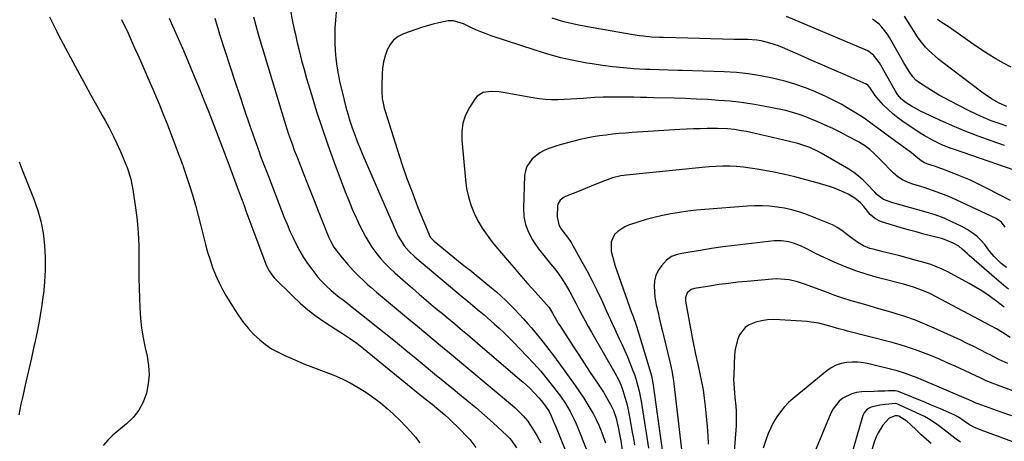
# Model space of a CAD drawing. Units: inches. Extents: x 1820370 to 1825614, y 420992 to 426293.
# Drawn here: x 1822750 to 1823222, y 422073 to 422275 of the extents above; entities that cross this region are included whole.
import ezdxf

# ---------------------------------------------------------------- set-up
doc = ezdxf.new("R2010")
doc.units = ezdxf.units.IN
doc.header["$MEASUREMENT"] = 0
doc.layers.add('7', color=7, linetype='Continuous')
doc.layers.add('8', color=7, linetype='Continuous')

msp = doc.modelspace()

# ---------------------------------------------------------------- linework, layer by layer
at = {"layer": '7', "color": 18}
for points in [[(1822844.06, 422275.91, 1984), (1822845.2, 422272.03, 1984), (1822845.47, 422271.09, 1984), (1822846.27, 422268.25, 1984), (1822851.36, 422252.55, 1984), (1822853.65, 422245.58, 1984), (1822855.96, 422238.62, 1984), (1822858.32, 422231.68, 1984), (1822860.71, 422224.74, 1984), (1822865.41, 422211.28, 1984), (1822865.83, 422210.12, 1984), (1822865.98, 422209.73, 1984), (1822867.09, 422206.88, 1984), (1822868.34, 422203.65, 1984), (1822868.97, 422202.03, 1984), (1822869.59, 422200.41, 1984), (1822877.32, 422180.33, 1984), (1822878.64, 422177.04, 1984), (1822880.03, 422173.77, 1984), (1822881.51, 422170.54, 1984), (1822883.13, 422167.18, 1984), (1822884.76, 422164.13, 1984), (1822886.51, 422161.16, 1984), (1822888.43, 422158.29, 1984), (1822890.47, 422155.5, 1984), (1822893.45, 422151.71, 1984), (1822894.83, 422150.13, 1984), (1822897.78, 422147.13, 1984), (1822899.61, 422145.45, 1984), (1822900.91, 422144.31, 1984), (1822903.61, 422142.14, 1984), (1822904.98, 422141.08, 1984), (1822907.72, 422138.96, 1984), (1822909.09, 422137.89, 1984), (1822916.5, 422132.08, 1984), (1822921.55, 422128.08, 1984), (1822926.58, 422124.06, 1984), (1822931.58, 422120, 1984), (1822936.56, 422115.91, 1984), (1822939.51, 422113.47, 1984), (1822944.43, 422109.41, 1984), (1822949.36, 422105.35, 1984), (1822954.3, 422101.32, 1984), (1822959.25, 422097.29, 1984), (1822960.54, 422096.24, 1984), (1822964.82, 422092.71, 1984), (1822969.06, 422089.13, 1984), (1822973.23, 422085.48, 1984), (1822977.37, 422081.78, 1984), (1822983.98, 422075.77, 1984), (1822985.47, 422074.22, 1984), (1822986.14, 422073.38, 1984), (1822988.56, 422069.8, 1984)], [(1822862.59, 422276.48, 1982), (1822863.64, 422272.33, 1982), (1822864.79, 422268.22, 1982), (1822876.07, 422230.62, 1982), (1822876.86, 422228.02, 1982), (1822877.67, 422225.43, 1982), (1822878.51, 422222.85, 1982), (1822879.37, 422220.28, 1982), (1822880.26, 422217.72, 1982), (1822881.17, 422215.16, 1982), (1822882.12, 422212.62, 1982), (1822883.09, 422210.08, 1982), (1822887.77, 422198.1, 1982), (1822889.68, 422193.24, 1982), (1822891.6, 422188.38, 1982), (1822893.53, 422183.52, 1982), (1822895.48, 422178.67, 1982), (1822898.53, 422171.08, 1982), (1822899.44, 422169.01, 1982), (1822901.07, 422166.02, 1982), (1822903.06, 422163.27, 1982), (1822905.06, 422160.89, 1982), (1822907.75, 422157.78, 1982), (1822910.54, 422154.75, 1982), (1822913.42, 422151.81, 1982), (1822914.73, 422150.54, 1982), (1822917.42, 422148.05, 1982), (1822918.79, 422146.83, 1982), (1822921.57, 422144.45, 1982), (1822933.01, 422134.9, 1982), (1822937.05, 422131.54, 1982), (1822941.09, 422128.17, 1982), (1822945.13, 422124.8, 1982), (1822949.17, 422121.43, 1982), (1822953.2, 422118.06, 1982), (1822957.24, 422114.69, 1982), (1822961.28, 422111.32, 1982), (1822965.31, 422107.95, 1982), (1822986.68, 422090.1, 1982), (1822988.01, 422088.94, 1982), (1822990.57, 422086.51, 1982), (1822991.8, 422085.24, 1982), (1822994.05, 422082.53, 1982), (1822995.06, 422081.08, 1982), (1822996, 422079.59, 1982), (1822998.29, 422075.71, 1982), (1823000.27, 422072.22, 1982)], [(1822902.22, 422278.79, 1978), (1822901.85, 422274.86, 1978), (1822901.6, 422271.23, 1978), (1822901.46, 422267.6, 1978), (1822901.5, 422263.96, 1978), (1822901.65, 422260.33, 1978), (1822902, 422256.54, 1978), (1822902.45, 422252.88, 1978), (1822903.08, 422249.24, 1978), (1822903.84, 422245.63, 1978), (1822905.97, 422236.51, 1978), (1822906.8, 422233.22, 1978), (1822907.7, 422229.95, 1978), (1822908.7, 422226.71, 1978), (1822909.85, 422223.27, 1978), (1822911.05, 422219.97, 1978), (1822912.3, 422216.69, 1978), (1822913.62, 422213.43, 1978), (1822914.98, 422210.19, 1978), (1822931.09, 422173.03, 1978), (1822931.88, 422171.37, 1978), (1822933.74, 422168.23, 1978), (1822934.8, 422166.74, 1978), (1822937.19, 422163.96, 1978), (1822939.86, 422161.46, 1978), (1822963.12, 422141.86, 1978), (1822964.25, 422140.91, 1978), (1822967.64, 422138.09, 1978), (1822970.72, 422135.55, 1978), (1822973.13, 422133.52, 1978), (1822974.72, 422132.14, 1978), (1822977.94, 422129.3, 1978), (1822980.31, 422127.16, 1978), (1822982.65, 422124.98, 1978), (1822984.94, 422122.74, 1978), (1822987.19, 422120.48, 1978), (1822993.63, 422113.83, 1978), (1822996.97, 422110.25, 1978), (1823000.23, 422106.59, 1978), (1823003.34, 422102.81, 1978), (1823006.37, 422098.96, 1978), (1823009.65, 422094.62, 1978), (1823012.14, 422091.04, 1978), (1823014.36, 422087.27, 1978), (1823016.32, 422083.36, 1978), (1823017.21, 422081.36, 1978), (1823018.05, 422079.34, 1978), (1823022.04, 422069.37, 1978)], [(1823223.58, 422233.51, 1984), (1823219.9, 422235.09, 1984), (1823216.24, 422237.19, 1984), (1823213.15, 422239.25, 1984), (1823211.66, 422240.35, 1984), (1823192.54, 422254.96, 1984), (1823190.89, 422256.28, 1984), (1823189.26, 422257.62, 1984), (1823186.13, 422260.47, 1984), (1823184.66, 422261.98, 1984), (1823182, 422265.23, 1984), (1823180.81, 422266.97, 1984), (1823174.55, 422276.81, 1984)], [(1822799.37, 422275.26, 1988), (1822802.42, 422268.63, 1988), (1822805.44, 422261.99, 1988), (1822807.09, 422258.31, 1988), (1822809.54, 422252.82, 1988), (1822811.95, 422247.31, 1988), (1822814.31, 422241.79, 1988), (1822816.64, 422236.25, 1988), (1822817.78, 422233.49, 1988), (1822819.49, 422229.32, 1988), (1822821.17, 422225.12, 1988), (1822822.8, 422220.92, 1988), (1822824.41, 422216.7, 1988), (1822827.14, 422209.38, 1988), (1822827.35, 422208.81, 1988), (1822828.43, 422205.95, 1988), (1822828.63, 422205.38, 1988), (1822828.82, 422204.8, 1988), (1822831.69, 422196.14, 1988), (1822833.25, 422191.22, 1988), (1822834.72, 422186.27, 1988), (1822836.07, 422181.28, 1988), (1822837.34, 422176.28, 1988), (1822838.57, 422171.13, 1988), (1822839.54, 422167.38, 1988), (1822840.58, 422163.66, 1988), (1822841.74, 422159.98, 1988), (1822842.98, 422156.32, 1988), (1822844.39, 422152.73, 1988), (1822845.94, 422149.21, 1988), (1822847.71, 422145.78, 1988), (1822849.62, 422142.43, 1988), (1822853.31, 422136.4, 1988), (1822855.4, 422133.21, 1988), (1822857.63, 422130.12, 1988), (1822860.05, 422127.18, 1988), (1822862.6, 422124.34, 1988), (1822865.52, 422121.56, 1988), (1822868.27, 422119.32, 1988), (1822871.23, 422117.37, 1988), (1822874.34, 422115.63, 1988), (1822877.59, 422114.08, 1988), (1822880.85, 422112.6, 1988), (1822884.16, 422111.19, 1988), (1822887.49, 422109.85, 1988), (1822901.02, 422104.59, 1988), (1822905.03, 422102.87, 1988), (1822908.96, 422100.98, 1988), (1822912.75, 422098.83, 1988), (1822916.45, 422096.5, 1988), (1822920.26, 422093.8, 1988), (1822923.5, 422091.33, 1988), (1822926.61, 422088.7, 1988), (1822929.64, 422085.97, 1988), (1822932.96, 422082.75, 1988), (1822935.43, 422080.21, 1988), (1822937.81, 422077.6, 1988), (1822940.13, 422074.93, 1988), (1822942.3, 422072.15, 1988)], [(1822822.14, 422275.81, 1986), (1822823.14, 422273.59, 1986), (1822825.83, 422267.53, 1986), (1822828.48, 422261.45, 1986), (1822831.09, 422255.35, 1986), (1822833.66, 422249.24, 1986), (1822836.18, 422243.1, 1986), (1822838.66, 422236.96, 1986), (1822841.09, 422230.79, 1986), (1822843.48, 422224.6, 1986), (1822848.43, 422211.65, 1986), (1822849.1, 422209.91, 1986), (1822850.19, 422207.01, 1986), (1822855.23, 422193.6, 1986), (1822856.17, 422191.06, 1986), (1822857.1, 422188.52, 1986), (1822858.02, 422185.98, 1986), (1822858.93, 422183.43, 1986), (1822859.85, 422180.89, 1986), (1822860.77, 422178.34, 1986), (1822861.7, 422175.8, 1986), (1822862.65, 422173.27, 1986), (1822868.25, 422158.4, 1986), (1822868.63, 422157.44, 1986), (1822870.02, 422154.67, 1986), (1822871.83, 422152.17, 1986), (1822872.53, 422151.42, 1986), (1822881.24, 422142.65, 1986), (1822884.89, 422139.22, 1986), (1822888.66, 422135.96, 1986), (1822892.64, 422132.95, 1986), (1822896.76, 422130.11, 1986), (1822901.71, 422126.92, 1986), (1822903.45, 422125.79, 1986), (1822905.19, 422124.66, 1986), (1822908.64, 422122.37, 1986), (1822912.03, 422119.98, 1986), (1822913.67, 422118.72, 1986), (1822915.29, 422117.43, 1986), (1822938.19, 422098.72, 1986), (1822939.84, 422097.37, 1986), (1822943.15, 422094.7, 1986), (1822944.81, 422093.37, 1986), (1822948.12, 422090.7, 1986), (1822951.41, 422088, 1986), (1822952.23, 422087.33, 1986), (1822954.25, 422085.6, 1986), (1822956.23, 422083.83, 1986), (1822958.16, 422082, 1986), (1822960.04, 422080.13, 1986), (1822966.24, 422073.77, 1986), (1822969.11, 422070.05, 1986)], [(1823225.39, 422188.44, 1976), (1823213.88, 422194.39, 1976), (1823210.05, 422196.29, 1976), (1823206.17, 422198.11, 1976), (1823202.24, 422199.79, 1976), (1823198.27, 422201.38, 1976), (1823192.9, 422203.44, 1976), (1823191.58, 422203.93, 1976), (1823188.92, 422204.86, 1976), (1823185.75, 422205.88, 1976), (1823184.11, 422206.56, 1976), (1823182.62, 422207.53, 1976), (1823180.07, 422209.55, 1976), (1823177.87, 422211.23, 1976), (1823176.75, 422212.05, 1976), (1823166.88, 422219.25, 1976), (1823162.99, 422222.12, 1976), (1823159.12, 422225.02, 1976), (1823155.2, 422227.84, 1976), (1823151.13, 422230.44, 1976), (1823147.89, 422232.41, 1976), (1823144.15, 422234.56, 1976), (1823140.36, 422236.6, 1976), (1823136.49, 422238.48, 1976), (1823132.56, 422240.26, 1976), (1823131.59, 422240.67, 1976), (1823127.1, 422242.45, 1976), (1823122.55, 422244.06, 1976), (1823117.93, 422245.44, 1976), (1823113.25, 422246.66, 1976), (1823111.29, 422247.11, 1976), (1823105.57, 422248.26, 1976), (1823099.82, 422249.19, 1976), (1823094.03, 422249.77, 1976), (1823088.2, 422250.13, 1976), (1823068.08, 422250.78, 1976), (1823065.87, 422250.84, 1976), (1823061.44, 422250.94, 1976), (1823057.01, 422251.02, 1976), (1823052.59, 422251.18, 1976), (1823050.38, 422251.3, 1976), (1823044.81, 422251.65, 1976), (1823039.83, 422252.04, 1976), (1823034.85, 422252.53, 1976), (1823029.9, 422253.17, 1976), (1823024.95, 422253.91, 1976), (1823022.25, 422254.36, 1976), (1823016, 422255.54, 1976), (1823009.79, 422256.92, 1976), (1823003.66, 422258.59, 1976), (1822997.57, 422260.45, 1976), (1822976.53, 422267.41, 1976), (1822974.04, 422268.3, 1976), (1822971.58, 422269.26, 1976), (1822969.17, 422270.32, 1976), (1822966.78, 422271.45, 1976), (1822963.17, 422273.22, 1976), (1822958.36, 422274.53, 1976), (1822955.89, 422274.52, 1976), (1822951.45, 422273.66, 1976), (1822948.63, 422273, 1976), (1822945.84, 422272.27, 1976), (1822943.07, 422271.42, 1976), (1822940.33, 422270.49, 1976), (1822934.47, 422268.36, 1976), (1822931.92, 422267.03, 1976), (1822929.7, 422265.36, 1976), (1822927.98, 422263.18, 1976), (1822926.6, 422260.65, 1976), (1822925.66, 422257.8, 1976), (1822924.91, 422254.9, 1976), (1822924.46, 422251.95, 1976), (1822924.2, 422248.95, 1976), (1822924, 422243.68, 1976), (1822924.01, 422240.53, 1976), (1822924.28, 422237.4, 1976), (1822924.82, 422234.3, 1976), (1822925.2, 422232.77, 1976), (1822925.63, 422231.26, 1976), (1822931.37, 422213.06, 1976), (1822933.68, 422206.01, 1976), (1822936.11, 422199, 1976), (1822938.69, 422192.04, 1976), (1822941.39, 422185.13, 1976), (1822946.52, 422172.4, 1976), (1822946.75, 422171.89, 1976), (1822947.3, 422170.92, 1976), (1822948.77, 422169.23, 1976), (1822949.2, 422168.86, 1976), (1822962.64, 422157.97, 1976), (1822964.07, 422156.83, 1976), (1822966.96, 422154.6, 1976), (1822968.38, 422153.45, 1976), (1822976.69, 422146.54, 1976), (1822979.01, 422144.56, 1976), (1822981.29, 422142.53, 1976), (1822983.52, 422140.44, 1976), (1822985.7, 422138.31, 1976), (1822987.83, 422136.12, 1976), (1822989.93, 422133.91, 1976), (1822991.99, 422131.65, 1976), (1822994, 422129.35, 1976), (1822995.78, 422127.29, 1976), (1822998.62, 422123.91, 1976), (1823001.41, 422120.48, 1976), (1823004.11, 422116.99, 1976), (1823006.75, 422113.45, 1976), (1823016.75, 422099.71, 1976), (1823018.86, 422096.68, 1976), (1823020.91, 422093.62, 1976), (1823022.85, 422090.48, 1976), (1823024.72, 422087.29, 1976), (1823025.46, 422085.97, 1976), (1823026.82, 422083.38, 1976), (1823028.09, 422080.74, 1976), (1823029.2, 422078.04, 1976), (1823030.22, 422075.29, 1976), (1823031.2, 422072.22, 1976)], [(1823227.12, 422202.92, 1978), (1823198.59, 422212.82, 1978), (1823196.43, 422213.6, 1978), (1823192.17, 422215.33, 1978), (1823188.01, 422217.29, 1978), (1823184.02, 422219.54, 1978), (1823182.08, 422220.77, 1978), (1823173.78, 422226.3, 1978), (1823171.31, 422228.08, 1978), (1823168.94, 422229.96, 1978), (1823166.71, 422232.01, 1978), (1823164.57, 422234.17, 1978), (1823162.25, 422236.69, 1978), (1823160.52, 422238.73, 1978), (1823157.88, 422242.66, 1978), (1823157.12, 422243.6, 1978), (1823156.39, 422244.14, 1978), (1823156.12, 422244.28, 1978), (1823146.09, 422248.67, 1978), (1823140.8, 422250.99, 1978), (1823135.5, 422253.31, 1978), (1823130.2, 422255.63, 1978), (1823124.9, 422257.94, 1978), (1823116.09, 422261.78, 1978), (1823114.11, 422262.58, 1978), (1823110.06, 422263.94, 1978), (1823105.9, 422264.93, 1978), (1823103.8, 422265.27, 1978), (1823099.55, 422265.58, 1978), (1823092.82, 422265.71, 1978), (1823087.32, 422265.83, 1978), (1823081.81, 422265.95, 1978), (1823076.31, 422266.08, 1978), (1823070.8, 422266.21, 1978), (1823059.06, 422266.52, 1978), (1823057.12, 422266.59, 1978), (1823053.25, 422266.83, 1978), (1823049.38, 422267.22, 1978), (1823047.45, 422267.46, 1978), (1823043.62, 422268.06, 1978), (1823022.6, 422271.7, 1978), (1823016.93, 422272.84, 1978), (1823011.31, 422274.18, 1978), (1823005.77, 422275.82, 1978)], [(1823223.61, 422224.01, 1982), (1823219.89, 422225.3, 1982), (1823216.17, 422226.68, 1982), (1823212.5, 422228.16, 1982), (1823208.89, 422229.79, 1982), (1823205.32, 422231.52, 1982), (1823196.25, 422236.17, 1982), (1823193.55, 422237.61, 1982), (1823190.89, 422239.1, 1982), (1823188.27, 422240.67, 1982), (1823185.68, 422242.3, 1982), (1823181.77, 422244.85, 1982), (1823180.05, 422246.14, 1982), (1823178.55, 422247.68, 1982), (1823176.75, 422250.33, 1982), (1823174.24, 422254.43, 1982), (1823173.43, 422255.82, 1982), (1823167.31, 422266.59, 1982), (1823166.23, 422268.3, 1982), (1823163.77, 422271.48, 1982), (1823162.38, 422272.95, 1982), (1823159.25, 422275.46, 1982)], [(1823225.76, 422252.31, 1986), (1823221.96, 422254.26, 1986), (1823218.27, 422256.43, 1986), (1823214.62, 422258.66, 1986), (1823211.03, 422261, 1986), (1823207.49, 422263.41, 1986), (1823203.63, 422266.12, 1986), (1823200.9, 422268.03, 1986), (1823198.16, 422269.93, 1986), (1823195.42, 422271.82, 1986), (1823192.68, 422273.71, 1986), (1823190.43, 422275.24, 1986)], [(1823222.88, 422175.57, 1974), (1823221.05, 422178.09, 1974), (1823218.49, 422179.85, 1974), (1823199.67, 422188.58, 1974), (1823195.82, 422190.27, 1974), (1823191.93, 422191.85, 1974), (1823187.99, 422193.28, 1974), (1823184, 422194.6, 1974), (1823178.52, 422196.3, 1974), (1823176.01, 422197.2, 1974), (1823173.59, 422198.32, 1974), (1823171.35, 422199.73, 1974), (1823169.36, 422201.48, 1974), (1823163.13, 422207.89, 1974), (1823162.1, 422208.93, 1974), (1823160, 422210.94, 1974), (1823157.9, 422212.82, 1974), (1823155.46, 422214.73, 1974), (1823153.5, 422215.96, 1974), (1823152.82, 422216.34, 1974), (1823147.23, 422219.33, 1974), (1823143.73, 422221.14, 1974), (1823140.19, 422222.89, 1974), (1823136.61, 422224.54, 1974), (1823133, 422226.13, 1974), (1823128.75, 422227.93, 1974), (1823127.2, 422228.56, 1974), (1823124.07, 422229.71, 1974), (1823120.9, 422230.71, 1974), (1823117.67, 422231.54, 1974), (1823116.04, 422231.89, 1974), (1823106.96, 422233.67, 1974), (1823101.66, 422234.6, 1974), (1823096.34, 422235.4, 1974), (1823091, 422236, 1974), (1823085.64, 422236.46, 1974), (1823080.26, 422236.79, 1974), (1823074.88, 422237.08, 1974), (1823069.5, 422237.29, 1974), (1823064.12, 422237.46, 1974), (1823054.23, 422237.71, 1974), (1823051.12, 422237.79, 1974), (1823048.01, 422237.85, 1974), (1823044.9, 422237.91, 1974), (1823041.79, 422237.97, 1974), (1823037.89, 422238.03, 1974), (1823033.99, 422238.03, 1974), (1823030.08, 422237.97, 1974), (1823026.18, 422237.79, 1974), (1823022.28, 422237.54, 1974), (1823020.5, 422237.39, 1974), (1823017.49, 422237.18, 1974), (1823014.48, 422237, 1974), (1823011.47, 422236.86, 1974), (1823008.45, 422236.76, 1974), (1823005.44, 422236.77, 1974), (1823002.44, 422236.91, 1974), (1822999.45, 422237.23, 1974), (1822996.48, 422237.68, 1974), (1822982.19, 422240.29, 1974), (1822980.28, 422240.56, 1974), (1822976.43, 422240.76, 1974), (1822972.71, 422240.27, 1974), (1822969.74, 422238.47, 1974), (1822968.56, 422237.07, 1974), (1822966.08, 422233.1, 1974), (1822964.24, 422229.37, 1974), (1822962.91, 422225.51, 1974), (1822962.37, 422221.47, 1974), (1822962.34, 422217.31, 1974), (1822964.13, 422198.31, 1974), (1822964.71, 422194.22, 1974), (1822965.56, 422190.2, 1974), (1822966.79, 422186.28, 1974), (1822968.28, 422182.43, 1974), (1822970.11, 422178.72, 1974), (1822972.15, 422175.14, 1974), (1822974.48, 422171.74, 1974), (1822977, 422168.46, 1974), (1822984.12, 422160, 1974), (1822987.42, 422156.12, 1974), (1822990.75, 422152.27, 1974), (1822994.11, 422148.45, 1974), (1822997.51, 422144.65, 1974), (1823003, 422138.6, 1974), (1823004.27, 422137.04, 1974), (1823005.91, 422134.47, 1974), (1823007.8, 422131.05, 1974), (1823008.78, 422129.36, 1974), (1823009.3, 422128.53, 1974), (1823013.3, 422122.24, 1974), (1823015.85, 422118.28, 1974), (1823018.41, 422114.34, 1974), (1823021.01, 422110.41, 1974), (1823023.62, 422106.5, 1974), (1823028.05, 422099.93, 1974), (1823030.31, 422096.44, 1974), (1823032.45, 422092.86, 1974), (1823033.66, 422090.65, 1974), (1823035.03, 422087.68, 1974), (1823036.16, 422084.6, 1974), (1823037.4, 422079.76, 1974), (1823038.02, 422076.45, 1974), (1823038.55, 422073.13, 1974), (1823039.74, 422065.22, 1974)], [(1823223.4, 422156.32, 1972), (1823220.92, 422158.26, 1972), (1823217.58, 422161.63, 1972), (1823215.54, 422164.05, 1972), (1823214.56, 422165.29, 1972), (1823213.06, 422167.26, 1972), (1823211.23, 422169.37, 1972), (1823209.25, 422171.3, 1972), (1823207.04, 422172.97, 1972), (1823204.68, 422174.45, 1972), (1823201.67, 422176.09, 1972), (1823197.64, 422178.11, 1972), (1823193.52, 422179.95, 1972), (1823189.29, 422181.49, 1972), (1823184.98, 422182.85, 1972), (1823168.9, 422187.3, 1972), (1823164.43, 422188.95, 1972), (1823161.35, 422191.3, 1972), (1823160.27, 422192.45, 1972), (1823159.73, 422193.02, 1972), (1823156.83, 422196.16, 1972), (1823154.77, 422198.21, 1972), (1823152.59, 422200.12, 1972), (1823150.26, 422201.83, 1972), (1823147.82, 422203.41, 1972), (1823134.62, 422211.13, 1972), (1823132.84, 422212.11, 1972), (1823129.16, 422213.8, 1972), (1823127.26, 422214.52, 1972), (1823123.39, 422215.75, 1972), (1823119.46, 422216.78, 1972), (1823108.56, 422219.34, 1972), (1823105.77, 422219.98, 1972), (1823102.99, 422220.6, 1972), (1823098.79, 422221.46, 1972), (1823096.3, 422221.91, 1972), (1823093.06, 422222.4, 1972), (1823089.8, 422222.72, 1972), (1823084.88, 422222.93, 1972), (1823079.96, 422222.9, 1972), (1823076.69, 422222.85, 1972), (1823073.41, 422222.76, 1972), (1823070.13, 422222.61, 1972), (1823066.86, 422222.43, 1972), (1823044.06, 422220.99, 1972), (1823040.92, 422220.76, 1972), (1823037.78, 422220.5, 1972), (1823034.65, 422220.18, 1972), (1823031.52, 422219.83, 1972), (1823028.39, 422219.4, 1972), (1823025.29, 422218.91, 1972), (1823022.2, 422218.32, 1972), (1823019.12, 422217.67, 1972), (1823016.06, 422216.92, 1972), (1823013.02, 422216.12, 1972), (1823010.01, 422215.23, 1972), (1823007.01, 422214.28, 1972), (1823004.06, 422213.31, 1972), (1823001.88, 422212.42, 1972), (1822999.81, 422211.35, 1972), (1822996.11, 422208.49, 1972), (1822993.53, 422204.8, 1972), (1822992.86, 422202.67, 1972), (1822992.51, 422200.41, 1972), (1822991.93, 422184.79, 1972), (1822992.16, 422180.76, 1972), (1822992.88, 422176.86, 1972), (1822994.33, 422173.17, 1972), (1822996.25, 422169.61, 1972), (1822997.44, 422167.85, 1972), (1822999.21, 422165.32, 1972), (1823001.04, 422162.85, 1972), (1823002.97, 422160.44, 1972), (1823004.97, 422158.08, 1972), (1823006.93, 422155.71, 1972), (1823008.8, 422153.26, 1972), (1823010.52, 422150.71, 1972), (1823012.54, 422147.41, 1972), (1823014.1, 422144.67, 1972), (1823015.62, 422141.92, 1972), (1823017.1, 422139.14, 1972), (1823018.54, 422136.34, 1972), (1823019.98, 422133.54, 1972), (1823021.45, 422130.76, 1972), (1823022.97, 422128, 1972), (1823024.51, 422125.25, 1972), (1823036.33, 422104.66, 1972), (1823036.82, 422103.78, 1972), (1823037.75, 422101.99, 1972), (1823038.96, 422099.23, 1972), (1823039.6, 422097.32, 1972), (1823040.54, 422094.11, 1972), (1823041.25, 422091.52, 1972), (1823041.9, 422088.92, 1972), (1823042.47, 422086.31, 1972), (1823042.99, 422083.67, 1972), (1823044.12, 422077.38, 1972), (1823044.67, 422074.22, 1972), (1823045.2, 422071.06, 1972)], [(1822750.2, 422206.92, 1992), (1822751.67, 422203.11, 1992), (1822757.1, 422189.58, 1992), (1822759.03, 422184.06, 1992), (1822760.63, 422178.46, 1992), (1822761.71, 422172.74, 1992), (1822762.45, 422166.94, 1992), (1822762.73, 422161.09, 1992), (1822762.77, 422155.24, 1992), (1822762.44, 422149.4, 1992), (1822761.85, 422143.57, 1992), (1822761.81, 422143.27, 1992), (1822760.94, 422137.3, 1992), (1822759.96, 422131.35, 1992), (1822758.82, 422125.44, 1992), (1822757.58, 422119.54, 1992), (1822757.47, 422119.06, 1992), (1822756.1, 422112.94, 1992), (1822754.73, 422106.81, 1992), (1822753.35, 422100.69, 1992), (1822751.97, 422094.57, 1992), (1822751.1, 422090.73, 1992), (1822750.04, 422085.6, 1992)], [(1823222.41, 422137.32, 1968), (1823221.59, 422137.94, 1968), (1823217.52, 422141.01, 1968), (1823214.62, 422143.09, 1968), (1823211.66, 422145.08, 1968), (1823208.62, 422146.93, 1968), (1823205.52, 422148.69, 1968), (1823195.3, 422154.18, 1968), (1823192.66, 422155.49, 1968), (1823189.98, 422156.67, 1968), (1823187.22, 422157.68, 1968), (1823184.41, 422158.57, 1968), (1823180.33, 422159.72, 1968), (1823176.36, 422160.81, 1968), (1823172.38, 422161.87, 1968), (1823168.39, 422162.89, 1968), (1823164.39, 422163.88, 1968), (1823159.56, 422165.04, 1968), (1823158, 422165.49, 1968), (1823154.99, 422166.7, 1968), (1823152.16, 422168.31, 1968), (1823148.2, 422171.2, 1968), (1823146.65, 422172.49, 1968), (1823144.54, 422174.06, 1968), (1823142.36, 422175.5, 1968), (1823140.04, 422176.71, 1968), (1823137.64, 422177.79, 1968), (1823127.32, 422181.8, 1968), (1823123.94, 422182.98, 1968), (1823120.51, 422183.99, 1968), (1823117.01, 422184.74, 1968), (1823113.47, 422185.31, 1968), (1823109.9, 422185.66, 1968), (1823106.32, 422185.85, 1968), (1823102.74, 422185.83, 1968), (1823099.16, 422185.67, 1968), (1823078.87, 422184.12, 1968), (1823074.8, 422183.75, 1968), (1823070.73, 422183.29, 1968), (1823066.68, 422182.71, 1968), (1823062.64, 422182.05, 1968), (1823058.63, 422181.25, 1968), (1823054.64, 422180.33, 1968), (1823050.7, 422179.26, 1968), (1823046.78, 422178.07, 1968), (1823042.34, 422176.62, 1968), (1823040.45, 422175.82, 1968), (1823037.1, 422173.56, 1968), (1823035.65, 422172.1, 1968), (1823033.9, 422168.66, 1968), (1823033.98, 422164.08, 1968), (1823034.54, 422161.7, 1968), (1823035.88, 422156.98, 1968), (1823036.66, 422154.65, 1968), (1823043.8, 422134.72, 1968), (1823044.34, 422133.2, 1968), (1823045.91, 422128.63, 1968), (1823046.91, 422125.56, 1968), (1823047.86, 422122.48, 1968), (1823053.02, 422105.42, 1968), (1823053.32, 422104.31, 1968), (1823053.69, 422102.62, 1968), (1823053.97, 422100.91, 1968), (1823059.4, 422061.76, 1968)], [(1823225.27, 422122.72, 1966), (1823221.51, 422125.05, 1966), (1823218.62, 422126.83, 1966), (1823215.66, 422128.49, 1966), (1823186.97, 422143.61, 1966), (1823184.03, 422145.02, 1966), (1823179.43, 422146.72, 1966), (1823174.73, 422148.09, 1966), (1823162.15, 422151.38, 1966), (1823156.63, 422152.97, 1966), (1823151.18, 422154.75, 1966), (1823145.84, 422156.82, 1966), (1823140.56, 422159.08, 1966), (1823131.96, 422163.02, 1966), (1823130.13, 422163.92, 1966), (1823127.46, 422165.4, 1966), (1823124.69, 422166.68, 1966), (1823121.44, 422167.95, 1966), (1823119.19, 422168.65, 1966), (1823115.67, 422169.14, 1966), (1823112.12, 422169.04, 1966), (1823098.51, 422167.55, 1966), (1823093.03, 422166.89, 1966), (1823087.55, 422166.18, 1966), (1823082.09, 422165.36, 1966), (1823076.64, 422164.48, 1966), (1823067.8, 422162.98, 1966), (1823065.77, 422162.55, 1966), (1823062.84, 422161.57, 1966), (1823060.42, 422159.76, 1966), (1823058.03, 422157.09, 1966), (1823056.48, 422154.86, 1966), (1823055.33, 422152.5, 1966), (1823054.78, 422149.93, 1966), (1823054.62, 422147.22, 1966), (1823054.94, 422142.27, 1966), (1823055.49, 422138.46, 1966), (1823056.44, 422134.72, 1966), (1823057.05, 422132.21, 1966), (1823058.18, 422127.41, 1966), (1823058.61, 422125.58, 1966), (1823059.04, 422123.75, 1966), (1823062.18, 422110.49, 1966), (1823063, 422106.79, 1966), (1823063.69, 422103.08, 1966), (1823063.87, 422101.83, 1966), (1823064.03, 422100.58, 1966), (1823068.34, 422063.58, 1966)], [(1823224.1, 422110.27, 1964), (1823219.8, 422112.24, 1964), (1823215.55, 422114.34, 1964), (1823214.15, 422115.06, 1964), (1823210.81, 422116.8, 1964), (1823207.72, 422118.38, 1964), (1823204.63, 422119.92, 1964), (1823201.5, 422121.42, 1964), (1823198.36, 422122.88, 1964), (1823188.83, 422127.23, 1964), (1823184.34, 422129.17, 1964), (1823179.8, 422130.98, 1964), (1823175.19, 422132.6, 1964), (1823170.53, 422134.09, 1964), (1823169.17, 422134.5, 1964), (1823165.15, 422135.68, 1964), (1823161.14, 422136.85, 1964), (1823157.11, 422138.01, 1964), (1823153.09, 422139.15, 1964), (1823149.07, 422140.34, 1964), (1823145.09, 422141.59, 1964), (1823141.13, 422142.95, 1964), (1823137.2, 422144.39, 1964), (1823127.14, 422148.2, 1964), (1823123.27, 422149.46, 1964), (1823119.3, 422150.35, 1964), (1823117.29, 422150.62, 1964), (1823113.24, 422150.8, 1964), (1823111.21, 422150.7, 1964), (1823099.22, 422149.66, 1964), (1823094.7, 422149.21, 1964), (1823090.18, 422148.7, 1964), (1823085.67, 422148.09, 1964), (1823081.18, 422147.41, 1964), (1823073.91, 422146.23, 1964), (1823072.3, 422145.73, 1964), (1823070.34, 422144.19, 1964), (1823069.56, 422141.93, 1964), (1823069.63, 422140.15, 1964), (1823069.87, 422138.41, 1964), (1823072.81, 422122.67, 1964), (1823073.43, 422119.47, 1964), (1823074.46, 422114.69, 1964), (1823075.52, 422109.92, 1964), (1823076.53, 422105.37, 1964), (1823077.32, 422101.49, 1964), (1823078.01, 422097.6, 1964), (1823078.56, 422093.69, 1964), (1823079.03, 422089.76, 1964), (1823080, 422079.98, 1964), (1823080.32, 422075.76, 1964), (1823080.53, 422071.54, 1964)], [(1823253.18, 422087.2, 1962), (1823217.81, 422100.38, 1962), (1823216.04, 422101.06, 1962), (1823213.4, 422102.14, 1962), (1823210.8, 422103.31, 1962), (1823198.8, 422108.92, 1962), (1823195.06, 422110.62, 1962), (1823191.3, 422112.28, 1962), (1823187.51, 422113.86, 1962), (1823183.7, 422115.4, 1962), (1823179.85, 422116.84, 1962), (1823175.97, 422118.17, 1962), (1823172.05, 422119.36, 1962), (1823168.09, 422120.46, 1962), (1823147.26, 422125.8, 1962), (1823145.85, 422126.17, 1962), (1823143.04, 422126.93, 1962), (1823138.83, 422128.11, 1962), (1823135.24, 422129.1, 1962), (1823133.44, 422129.54, 1962), (1823129.78, 422130.16, 1962), (1823127.93, 422130.34, 1962), (1823114.78, 422131.24, 1962), (1823111.86, 422131.29, 1962), (1823108.96, 422131.13, 1962), (1823106.1, 422130.68, 1962), (1823103.26, 422130.02, 1962), (1823100.19, 422128.82, 1962), (1823098.28, 422127.59, 1962), (1823095.46, 422123.95, 1962), (1823094.54, 422121.69, 1962), (1823093.37, 422117, 1962), (1823093.12, 422114.57, 1962), (1823092.7, 422104.71, 1962), (1823092.67, 422102.57, 1962), (1823092.7, 422100.43, 1962), (1823093.04, 422096.16, 1962), (1823093.28, 422094.03, 1962), (1823093.67, 422089.75, 1962), (1823093.84, 422087.36, 1962), (1823093.93, 422085.08, 1962), (1823093.88, 422080.55, 1962), (1823093.74, 422078.28, 1962), (1823092.38, 422062.2, 1962)], [(1823239.94, 422067.77, 1958), (1823211.28, 422078.32, 1958), (1823207.8, 422079.8, 1958), (1823205.2, 422081.15, 1958), (1823203.09, 422082.58, 1958), (1823200.42, 422084.49, 1958), (1823198.36, 422085.64, 1958), (1823197.65, 422085.97, 1958), (1823194.3, 422087.43, 1958), (1823191.9, 422088.47, 1958), (1823189.5, 422089.5, 1958), (1823187.09, 422090.51, 1958), (1823184.67, 422091.51, 1958), (1823171.94, 422096.73, 1958), (1823171.69, 422096.82, 1958), (1823170.11, 422097.1, 1958), (1823166.91, 422097.08, 1958), (1823165.18, 422097.05, 1958), (1823161.71, 422096.96, 1958), (1823159.97, 422096.89, 1958), (1823153.9, 422096.64, 1958), (1823151.54, 422096.33, 1958), (1823149.28, 422095.77, 1958), (1823145.08, 422093.64, 1958), (1823143.27, 422092.12, 1958), (1823140.35, 422088.49, 1958), (1823139.26, 422086.38, 1958), (1823130.67, 422065.71, 1958)], [(1823201.43, 422072.56, 1956), (1823199.34, 422074.03, 1956), (1823197.3, 422075.56, 1956), (1823195.01, 422077.35, 1956), (1823191.49, 422080.01, 1956), (1823189.71, 422081.32, 1956), (1823186.02, 422083.73, 1956), (1823184.09, 422084.78, 1956), (1823182.12, 422085.76, 1956), (1823172.63, 422090.08, 1956), (1823171.64, 422090.53, 1956), (1823170.45, 422091.01, 1956), (1823170.25, 422091.07, 1956), (1823165.51, 422090.66, 1956), (1823162.68, 422090.23, 1956), (1823158.58, 422089.27, 1956), (1823156.62, 422088.31, 1956), (1823155.16, 422086.66, 1956), (1823154.58, 422085.3, 1956), (1823145.26, 422053.42, 1956)], [(1823187.35, 422071.88, 1954), (1823184.93, 422073.94, 1954), (1823182.58, 422076.09, 1954), (1823180.29, 422078.3, 1954), (1823177.5, 422081.07, 1954), (1823175.66, 422082.65, 1954), (1823171.9, 422084.95, 1954), (1823171.27, 422085.2, 1954), (1823170.17, 422085.19, 1954), (1823167.18, 422084.02, 1954), (1823164.26, 422080.75, 1954), (1823161.87, 422077.04, 1954), (1823160.96, 422075.04, 1954), (1823160.19, 422072.96, 1954), (1823157.79, 422065.15, 1954)]]:
    msp.add_polyline3d(points, dxfattribs=at)
at = {"layer": '8', "color": 18}
for points in [[(1822764.84, 422276.5, 1990), (1822766.48, 422272.92, 1990), (1822768.22, 422269.4, 1990), (1822769.14, 422267.65, 1990), (1822779.33, 422248.64, 1990), (1822781.97, 422243.77, 1990), (1822784.63, 422238.91, 1990), (1822787.34, 422234.07, 1990), (1822790.07, 422229.24, 1990), (1822791.43, 422226.85, 1990), (1822793.43, 422223.2, 1990), (1822795.34, 422219.5, 1990), (1822797.1, 422215.74, 1990), (1822798.78, 422211.92, 1990), (1822801.84, 422204.61, 1990), (1822801.99, 422204.23, 1990), (1822802.33, 422203.28, 1990), (1822803.26, 422200.26, 1990), (1822803.72, 422198.64, 1990), (1822804.46, 422195.36, 1990), (1822804.74, 422193.7, 1990), (1822806, 422184.98, 1990), (1822806.74, 422178.94, 1990), (1822807.29, 422172.89, 1990), (1822807.57, 422166.82, 1990), (1822807.67, 422160.74, 1990), (1822807.64, 422155.96, 1990), (1822807.65, 422151.16, 1990), (1822807.71, 422146.36, 1990), (1822807.84, 422141.57, 1990), (1822808.02, 422136.77, 1990), (1822808.37, 422132, 1990), (1822808.9, 422127.24, 1990), (1822809.69, 422122.53, 1990), (1822810.65, 422117.84, 1990), (1822811.58, 422113.85, 1990), (1822812.28, 422109.36, 1990), (1822812.54, 422104.89, 1990), (1822812.14, 422100.43, 1990), (1822811.29, 422095.97, 1990), (1822809.71, 422091.76, 1990), (1822807.67, 422087.86, 1990), (1822804.94, 422084.4, 1990), (1822801.74, 422081.25, 1990), (1822795.18, 422075.91, 1990), (1822792.72, 422073.55, 1990), (1822790.54, 422071, 1990)], [(1822880.31, 422279.62, 1980), (1822881.16, 422274.99, 1980), (1822882.1, 422270.38, 1980), (1822882.61, 422268.09, 1980), (1822883.53, 422264.07, 1980), (1822884.56, 422259.78, 1980), (1822885.64, 422255.5, 1980), (1822886.8, 422251.24, 1980), (1822888.01, 422247, 1980), (1822890.32, 422239.22, 1980), (1822892.81, 422231.13, 1980), (1822895.42, 422223.07, 1980), (1822898.2, 422215.07, 1980), (1822901.09, 422207.11, 1980), (1822906.53, 422192.61, 1980), (1822908.18, 422188.4, 1980), (1822909.91, 422184.23, 1980), (1822911.76, 422180.11, 1980), (1822913.69, 422176.02, 1980), (1822914.89, 422173.58, 1980), (1822916.36, 422170.79, 1980), (1822917.96, 422168.07, 1980), (1822919.72, 422165.46, 1980), (1822921.6, 422162.92, 1980), (1822923.62, 422160.5, 1980), (1822925.73, 422158.15, 1980), (1822927.96, 422155.92, 1980), (1822930.27, 422153.76, 1980), (1822935.4, 422149.21, 1980), (1822938.7, 422146.32, 1980), (1822942.02, 422143.45, 1980), (1822945.37, 422140.61, 1980), (1822948.74, 422137.79, 1980), (1822950.64, 422136.22, 1980), (1822953.07, 422134.21, 1980), (1822955.5, 422132.19, 1980), (1822957.92, 422130.17, 1980), (1822960.34, 422128.15, 1980), (1822962.76, 422126.12, 1980), (1822965.17, 422124.09, 1980), (1822967.58, 422122.05, 1980), (1822969.98, 422120, 1980), (1822990.26, 422102.64, 1980), (1822991.85, 422101.24, 1980), (1822994.95, 422098.37, 1980), (1822997.07, 422096.26, 1980), (1822999.35, 422093.81, 1980), (1823000.42, 422092.52, 1980), (1823002.57, 422089.72, 1980), (1823004.19, 422087.2, 1980), (1823005.18, 422085.19, 1980), (1823006.23, 422082.74, 1980), (1823007.55, 422079.59, 1980), (1823008.2, 422078.01, 1980), (1823008.84, 422076.43, 1980), (1823016.18, 422058.1, 1980)], [(1823222.55, 422214.85, 1980), (1823216.11, 422217.03, 1980), (1823209.88, 422219.27, 1980), (1823203.7, 422221.64, 1980), (1823197.6, 422224.21, 1980), (1823191.56, 422226.92, 1980), (1823182.24, 422231.29, 1980), (1823180.76, 422232.02, 1980), (1823177.88, 422233.62, 1980), (1823175.31, 422235.25, 1980), (1823173.1, 422237.06, 1980), (1823171.28, 422239.29, 1980), (1823170.76, 422240.09, 1980), (1823170.26, 422240.91, 1980), (1823162.55, 422254.49, 1980), (1823159.73, 422258.18, 1980), (1823156.95, 422260.23, 1980), (1823155.9, 422260.74, 1980), (1823117.95, 422276.64, 1980)], [(1823224.39, 422145.96, 1970), (1823222.05, 422147.81, 1970), (1823219.76, 422149.71, 1970), (1823217.5, 422151.64, 1970), (1823205.57, 422162.07, 1970), (1823204.73, 422162.81, 1970), (1823202.25, 422165.08, 1970), (1823200.54, 422166.49, 1970), (1823197.96, 422168.03, 1970), (1823193.81, 422169.76, 1970), (1823192.36, 422170.18, 1970), (1823187.67, 422171.35, 1970), (1823183.87, 422172.32, 1970), (1823180.08, 422173.34, 1970), (1823176.31, 422174.41, 1970), (1823172.55, 422175.52, 1970), (1823163.61, 422178.24, 1970), (1823162.43, 422178.68, 1970), (1823160.25, 422179.91, 1970), (1823158.11, 422181.78, 1970), (1823155.09, 422185.55, 1970), (1823153.5, 422187.33, 1970), (1823150.79, 422189.59, 1970), (1823147.59, 422191.41, 1970), (1823145.42, 422192.5, 1970), (1823140.94, 422194.37, 1970), (1823138.64, 422195.14, 1970), (1823132.66, 422196.91, 1970), (1823127.32, 422198.41, 1970), (1823121.95, 422199.8, 1970), (1823116.53, 422201.02, 1970), (1823111.1, 422202.13, 1970), (1823103.92, 422203.48, 1970), (1823100.66, 422204, 1970), (1823097.4, 422204.42, 1970), (1823094.11, 422204.67, 1970), (1823090.82, 422204.82, 1970), (1823087.52, 422204.82, 1970), (1823084.22, 422204.74, 1970), (1823080.93, 422204.54, 1970), (1823077.64, 422204.27, 1970), (1823041.31, 422200.56, 1970), (1823038.59, 422200.18, 1970), (1823034.59, 422199.24, 1970), (1823031.99, 422198.37, 1970), (1823030.71, 422197.87, 1970), (1823026.33, 422196.03, 1970), (1823021.7, 422194.14, 1970), (1823019.38, 422193.21, 1970), (1823012.12, 422190.34, 1970), (1823011.4, 422190, 1970), (1823009.49, 422188.62, 1970), (1823008.41, 422186.65, 1970), (1823008.29, 422185.88, 1970), (1823008.09, 422180.65, 1970), (1823008.9, 422176.75, 1970), (1823009.93, 422174.98, 1970), (1823011.8, 422172.46, 1970), (1823013.11, 422170.84, 1970), (1823014.85, 422168.24, 1970), (1823019.83, 422159.41, 1970), (1823022.35, 422154.82, 1970), (1823024.78, 422150.19, 1970), (1823027.08, 422145.49, 1970), (1823029.31, 422140.76, 1970), (1823029.61, 422140.1, 1970), (1823031.63, 422135.66, 1970), (1823033.65, 422131.23, 1970), (1823035.69, 422126.8, 1970), (1823037.73, 422122.38, 1970), (1823039.2, 422119.22, 1970), (1823040.49, 422116.36, 1970), (1823041.73, 422113.49, 1970), (1823042.92, 422110.6, 1970), (1823044.07, 422107.68, 1970), (1823045.12, 422104.92, 1970), (1823046.2, 422101.8, 1970), (1823047.43, 422097, 1970), (1823048.06, 422093.76, 1970), (1823048.33, 422092.13, 1970), (1823051.82, 422069.58, 1970)], [(1823226.03, 422085.14, 1960), (1823220.46, 422087.12, 1960), (1823209.94, 422090.87, 1960), (1823209.34, 422091.09, 1960), (1823208.46, 422091.43, 1960), (1823207.87, 422091.67, 1960), (1823207.58, 422091.8, 1960), (1823180.24, 422103.49, 1960), (1823178.96, 422104.03, 1960), (1823175.07, 422105.51, 1960), (1823171.1, 422106.74, 1960), (1823169.76, 422107.08, 1960), (1823157.5, 422110.03, 1960), (1823154.86, 422110.52, 1960), (1823152.21, 422110.83, 1960), (1823149.54, 422110.87, 1960), (1823146.86, 422110.73, 1960), (1823144.27, 422110.22, 1960), (1823141.79, 422109.43, 1960), (1823139.49, 422108.22, 1960), (1823137.31, 422106.73, 1960), (1823121.23, 422093.49, 1960), (1823119.02, 422091.5, 1960), (1823116.96, 422089.38, 1960), (1823115.1, 422087.07, 1960), (1823113.38, 422084.64, 1960), (1823111.86, 422082.07, 1960), (1823110.48, 422079.44, 1960), (1823109.29, 422076.71, 1960), (1823108.24, 422073.92, 1960), (1823107.91, 422072.97, 1960), (1823106.88, 422069.64, 1960)]]:
    msp.add_polyline3d(points, dxfattribs=at)

doc.saveas('drawing.dxf')
